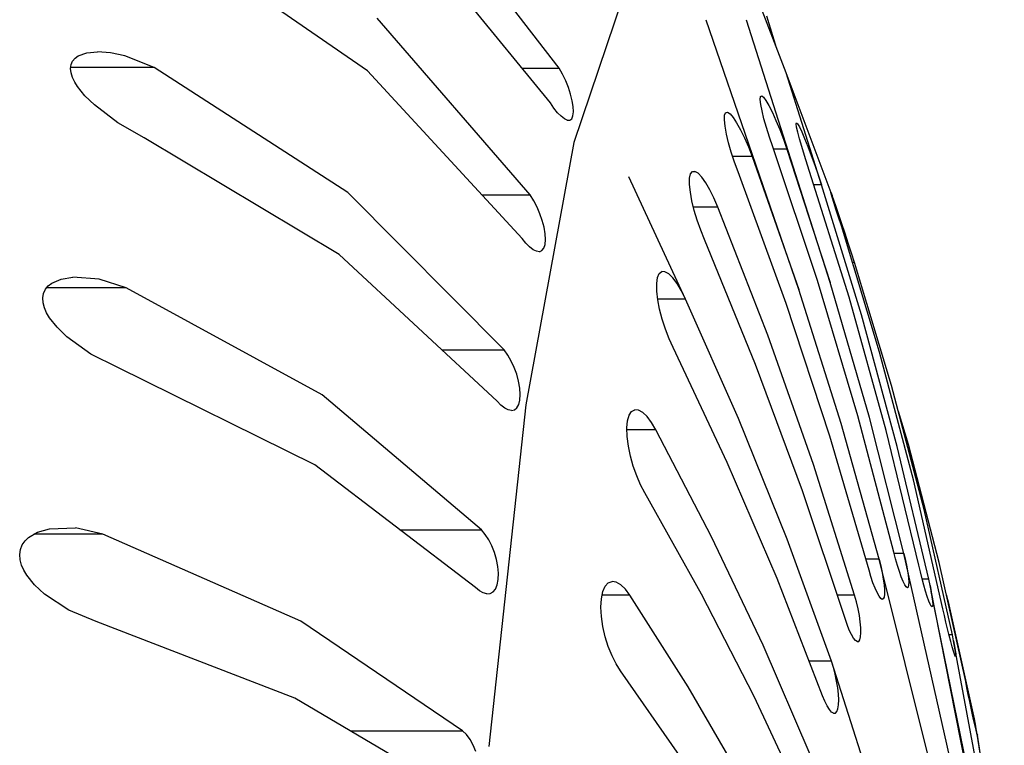
# Model space of a CAD drawing. Units: millimetres. Extents: x 233 to 1669, y -2083 to -1082.
# Drawn here: x 634 to 650, y -1689 to -1677 of the extents above; entities that cross this region are included whole.
import ezdxf

# ---------------------------------------------------------------- set-up
doc = ezdxf.new("R2010")
doc.units = ezdxf.units.MM
doc.layers.add('Model', color=7, linetype='Continuous', lineweight=25)

msp = doc.modelspace()

# ---------------------------------------------------------------- linework, layer by layer
at = {"layer": 'Model'}
for p, q in [((643.059, -1677.867, 5258.92), (640.629, -1674.735, 5258.92)), ((642.914, -1678.431, 5258.92), (640.454, -1675.419, 5258.92)), ((639.939, -1677.909, 5258.92), (636.809, -1675.744, 5258.92)), ((644.203, -1676.396, 5258.92), (643.294, -1679.076, 5258.92)), ((646.752, -1677.946, 5258.92), (646.154, -1676.396, 5258.92)), ((642.588, -1679.93, 5258.92), (640.098, -1677.056, 5258.92)), ((646.955, -1681.465, 5258.92), (645.45, -1677.087, 5258.92)), ((647.468, -1681.354, 5258.92), (646.107, -1677.087, 5258.92)), ((646.593, -1677.535, 5258.92), (646.434, -1677.021, 5258.92)), ((635.234, -1677.667, 5258.92), (635.371, -1677.618, 5258.92)), ((635.371, -1677.618, 5258.92), (635.549, -1677.601, 5258.92)), ((635.759, -1677.617, 5258.92), (635.549, -1677.601, 5258.92)), ((635.992, -1677.668, 5258.92), (635.759, -1677.617, 5258.92)), ((635.108, -1677.875, 5258.92), (635.116, -1677.809, 5258.92)), ((635.116, -1677.809, 5258.92), (635.142, -1677.752, 5258.92)), ((635.142, -1677.752, 5258.92), (635.182, -1677.704, 5258.92)), ((635.182, -1677.704, 5258.92), (635.234, -1677.667, 5258.92)), ((636.469, -1677.857, 5258.92), (635.992, -1677.668, 5258.92)), ((635.116, -1677.946, 5258.92), (635.108, -1677.875, 5258.92)), ((636.469, -1677.857, 5258.92), (635.11, -1677.857, 5258.92)), ((635.14, -1678.02, 5258.92), (635.116, -1677.946, 5258.92)), ((639.619, -1679.89, 5258.92), (636.469, -1677.857, 5258.92)), ((642.457, -1680.635, 5258.92), (639.939, -1677.909, 5258.92)), ((642.454, -1677.867, 5258.92), (643.059, -1677.867, 5258.92)), ((643.114, -1677.966, 5258.92), (643.059, -1677.867, 5258.92)), ((643.164, -1678.073, 5258.92), (643.114, -1677.966, 5258.92)), ((647.5, -1679.94, 5258.92), (646.752, -1677.946, 5258.92)), ((647.324, -1679.763, 5258.92), (646.752, -1677.946, 5258.92)), ((635.176, -1678.094, 5258.92), (635.14, -1678.02, 5258.92)), ((635.222, -1678.167, 5258.92), (635.176, -1678.094, 5258.92)), ((643.208, -1678.182, 5258.92), (643.164, -1678.073, 5258.92)), ((635.341, -1678.316, 5258.92), (635.222, -1678.167, 5258.92)), ((643.244, -1678.292, 5258.92), (643.208, -1678.182, 5258.92)), ((643.271, -1678.397, 5258.92), (643.244, -1678.292, 5258.92)), ((635.495, -1678.467, 5258.92), (635.341, -1678.316, 5258.92)), ((642.973, -1678.517, 5258.92), (642.914, -1678.431, 5258.92)), ((643.286, -1678.494, 5258.92), (643.271, -1678.397, 5258.92)), ((646.33, -1678.378, 5258.92), (646.334, -1678.331, 5258.92)), ((646.338, -1678.457, 5258.92), (646.33, -1678.378, 5258.92)), ((646.334, -1678.331, 5258.92), (646.352, -1678.317, 5258.92)), ((646.352, -1678.317, 5258.92), (646.381, -1678.338, 5258.92)), ((646.381, -1678.338, 5258.92), (646.422, -1678.392, 5258.92)), ((646.422, -1678.392, 5258.92), (646.471, -1678.477, 5258.92)), ((635.877, -1678.758, 5258.92), (635.495, -1678.467, 5258.92)), ((643.032, -1678.592, 5258.92), (642.973, -1678.517, 5258.92)), ((643.088, -1678.651, 5258.92), (643.032, -1678.592, 5258.92)), ((643.281, -1678.644, 5258.92), (643.29, -1678.578, 5258.92)), ((643.29, -1678.578, 5258.92), (643.286, -1678.494, 5258.92)), ((645.749, -1678.635, 5258.92), (645.765, -1678.592, 5258.92)), ((645.765, -1678.592, 5258.92), (645.795, -1678.584, 5258.92)), ((645.795, -1678.584, 5258.92), (645.837, -1678.61, 5258.92)), ((645.837, -1678.61, 5258.92), (645.887, -1678.668, 5258.92)), ((646.358, -1678.563, 5258.92), (646.338, -1678.457, 5258.92)), ((646.389, -1678.69, 5258.92), (646.358, -1678.563, 5258.92)), ((646.471, -1678.477, 5258.92), (646.526, -1678.588, 5258.92)), ((646.526, -1678.588, 5258.92), (646.585, -1678.72, 5258.92)), ((636.308, -1679.003, 5258.92), (635.877, -1678.758, 5258.92)), ((643.142, -1678.693, 5258.92), (643.088, -1678.651, 5258.92)), ((643.19, -1678.714, 5258.92), (643.142, -1678.693, 5258.92)), ((643.19, -1678.714, 5258.92), (643.23, -1678.714, 5258.92)), ((643.23, -1678.714, 5258.92), (643.261, -1678.69, 5258.92)), ((643.261, -1678.69, 5258.92), (643.281, -1678.644, 5258.92)), ((645.746, -1678.71, 5258.92), (645.749, -1678.635, 5258.92)), ((645.756, -1678.813, 5258.92), (645.746, -1678.71, 5258.92)), ((645.887, -1678.668, 5258.92), (645.945, -1678.756, 5258.92)), ((645.945, -1678.756, 5258.92), (646.007, -1678.869, 5258.92)), ((646.43, -1678.834, 5258.92), (646.389, -1678.69, 5258.92)), ((646.585, -1678.72, 5258.92), (646.646, -1678.866, 5258.92)), ((646.913, -1678.774, 5258.92), (646.918, -1678.755, 5258.92)), ((646.918, -1678.755, 5258.92), (646.936, -1678.771, 5258.92)), ((646.936, -1678.771, 5258.92), (646.965, -1678.821, 5258.92)), ((645.779, -1678.939, 5258.92), (645.756, -1678.813, 5258.92)), ((646.007, -1678.869, 5258.92), (646.071, -1679.002, 5258.92)), ((646.478, -1678.988, 5258.92), (646.43, -1678.834, 5258.92)), ((646.646, -1678.866, 5258.92), (646.706, -1679.023, 5258.92)), ((646.92, -1678.826, 5258.92), (646.913, -1678.774, 5258.92)), ((646.938, -1678.908, 5258.92), (646.92, -1678.826, 5258.92)), ((646.966, -1679.016, 5258.92), (646.938, -1678.908, 5258.92)), ((646.965, -1678.821, 5258.92), (647.003, -1678.902, 5258.92)), ((647.003, -1678.902, 5258.92), (647.05, -1679.01, 5258.92)), ((639.479, -1680.896, 5258.92), (636.308, -1679.003, 5258.92)), ((643.294, -1679.076, 5258.92), (642.514, -1683.34, 5258.92)), ((645.814, -1679.082, 5258.92), (645.779, -1678.939, 5258.92)), ((645.858, -1679.236, 5258.92), (645.814, -1679.082, 5258.92)), ((646.071, -1679.002, 5258.92), (646.135, -1679.149, 5258.92)), ((646.533, -1679.148, 5258.92), (646.478, -1678.988, 5258.92)), ((646.706, -1679.023, 5258.92), (646.763, -1679.183, 5258.92)), ((647.003, -1679.144, 5258.92), (646.966, -1679.016, 5258.92)), ((647.05, -1679.01, 5258.92), (647.102, -1679.141, 5258.92)), ((645.91, -1679.396, 5258.92), (645.858, -1679.236, 5258.92)), ((646.135, -1679.149, 5258.92), (646.196, -1679.306, 5258.92)), ((647.26, -1681.322, 5258.92), (646.533, -1679.148, 5258.92)), ((646.763, -1679.183, 5258.92), (646.544, -1679.183, 5258.92)), ((646.763, -1679.183, 5258.92), (647.468, -1681.354, 5258.92)), ((647.048, -1679.289, 5258.92), (647.003, -1679.144, 5258.92)), ((647.102, -1679.141, 5258.92), (647.158, -1679.287, 5258.92)), ((646.196, -1679.306, 5258.92), (645.881, -1679.306, 5258.92)), ((645.968, -1679.555, 5258.92), (645.91, -1679.396, 5258.92)), ((646.196, -1679.306, 5258.92), (646.955, -1681.465, 5258.92)), ((647.098, -1679.444, 5258.92), (647.048, -1679.289, 5258.92)), ((647.158, -1679.287, 5258.92), (647.215, -1679.443, 5258.92)), ((645.195, -1679.588, 5258.92), (645.224, -1679.55, 5258.92)), ((645.224, -1679.55, 5258.92), (645.266, -1679.547, 5258.92)), ((645.317, -1679.578, 5258.92), (645.266, -1679.547, 5258.92)), ((646.749, -1681.692, 5258.92), (645.968, -1679.555, 5258.92)), ((647.773, -1681.59, 5258.92), (647.098, -1679.444, 5258.92)), ((647.215, -1679.443, 5258.92), (647.271, -1679.604, 5258.92)), ((645.114, -1681.624, 5258.92), (644.193, -1679.635, 5258.92)), ((645.178, -1679.758, 5258.92), (645.179, -1679.658, 5258.92)), ((645.179, -1679.658, 5258.92), (645.195, -1679.588, 5258.92)), ((645.377, -1679.64, 5258.92), (645.317, -1679.578, 5258.92)), ((645.442, -1679.731, 5258.92), (645.377, -1679.64, 5258.92)), ((645.509, -1679.846, 5258.92), (645.442, -1679.731, 5258.92)), ((647.271, -1679.604, 5258.92), (647.324, -1679.763, 5258.92)), ((642.164, -1682.45, 5258.92), (639.619, -1679.89, 5258.92)), ((645.192, -1679.883, 5258.92), (645.178, -1679.758, 5258.92)), ((645.218, -1680.025, 5258.92), (645.192, -1679.883, 5258.92)), ((645.576, -1679.979, 5258.92), (645.509, -1679.846, 5258.92)), ((647.324, -1679.763, 5258.92), (647.198, -1679.763, 5258.92)), ((647.977, -1681.879, 5258.92), (647.324, -1679.763, 5258.92)), ((647.484, -1679.909, 5258.92), (647.478, -1679.885, 5258.92)), ((647.478, -1679.885, 5258.92), (647.483, -1679.895, 5258.92)), ((641.806, -1679.93, 5258.92), (642.588, -1679.93, 5258.92)), ((642.645, -1680.024, 5258.92), (642.588, -1679.93, 5258.92)), ((642.698, -1680.126, 5258.92), (642.645, -1680.024, 5258.92)), ((645.256, -1680.18, 5258.92), (645.218, -1680.025, 5258.92)), ((645.64, -1680.128, 5258.92), (645.576, -1679.979, 5258.92)), ((647.483, -1679.895, 5258.92), (647.5, -1679.94, 5258.92)), ((647.5, -1679.965, 5258.92), (647.484, -1679.909, 5258.92)), ((647.527, -1680.017, 5258.92), (647.5, -1679.94, 5258.92)), ((647.526, -1680.05, 5258.92), (647.5, -1679.965, 5258.92)), ((647.56, -1680.159, 5258.92), (647.526, -1680.05, 5258.92)), ((647.564, -1680.123, 5258.92), (647.527, -1680.017, 5258.92)), ((642.744, -1680.234, 5258.92), (642.698, -1680.126, 5258.92)), ((645.64, -1680.128, 5258.92), (645.243, -1680.128, 5258.92)), ((645.304, -1680.34, 5258.92), (645.256, -1680.18, 5258.92)), ((646.452, -1682.21, 5258.92), (645.64, -1680.128, 5258.92)), ((647.601, -1680.289, 5258.92), (647.56, -1680.159, 5258.92)), ((647.607, -1680.251, 5258.92), (647.564, -1680.123, 5258.92)), ((642.782, -1680.345, 5258.92), (642.744, -1680.234, 5258.92)), ((642.811, -1680.456, 5258.92), (642.782, -1680.345, 5258.92)), ((645.36, -1680.5, 5258.92), (645.304, -1680.34, 5258.92)), ((647.648, -1680.434, 5258.92), (647.601, -1680.289, 5258.92)), ((647.656, -1680.397, 5258.92), (647.607, -1680.251, 5258.92)), ((642.828, -1680.56, 5258.92), (642.811, -1680.456, 5258.92)), ((645.423, -1680.655, 5258.92), (645.36, -1680.5, 5258.92)), ((648.271, -1682.488, 5258.92), (647.648, -1680.434, 5258.92)), ((647.708, -1680.554, 5258.92), (647.656, -1680.397, 5258.92)), ((642.517, -1680.712, 5258.92), (642.457, -1680.635, 5258.92)), ((642.827, -1680.735, 5258.92), (642.834, -1680.655, 5258.92)), ((642.834, -1680.655, 5258.92), (642.828, -1680.56, 5258.92)), ((646.254, -1682.688, 5258.92), (645.423, -1680.655, 5258.92)), ((647.761, -1680.715, 5258.92), (647.708, -1680.554, 5258.92)), ((642.577, -1680.774, 5258.92), (642.517, -1680.712, 5258.92)), ((642.635, -1680.82, 5258.92), (642.577, -1680.774, 5258.92)), ((642.689, -1680.846, 5258.92), (642.635, -1680.82, 5258.92)), ((642.737, -1680.852, 5258.92), (642.689, -1680.846, 5258.92)), ((642.737, -1680.852, 5258.92), (642.777, -1680.835, 5258.92)), ((642.777, -1680.835, 5258.92), (642.808, -1680.795, 5258.92)), ((642.808, -1680.795, 5258.92), (642.827, -1680.735, 5258.92)), ((647.813, -1680.875, 5258.92), (647.761, -1680.715, 5258.92)), ((642.048, -1683.281, 5258.92), (639.479, -1680.896, 5258.92)), ((647.863, -1681.028, 5258.92), (647.813, -1680.875, 5258.92)), ((647.863, -1681.028, 5258.92), (647.828, -1681.028, 5258.92)), ((648.465, -1683.026, 5258.92), (647.863, -1681.028, 5258.92)), ((634.802, -1681.363, 5258.92), (634.954, -1681.297, 5258.92)), ((634.954, -1681.297, 5258.92), (635.146, -1681.265, 5258.92)), ((635.573, -1681.298, 5258.92), (635.146, -1681.265, 5258.92)), ((636.013, -1681.439, 5258.92), (635.573, -1681.298, 5258.92)), ((644.644, -1681.37, 5258.92), (644.657, -1681.274, 5258.92)), ((644.657, -1681.274, 5258.92), (644.685, -1681.209, 5258.92)), ((644.685, -1681.209, 5258.92), (644.726, -1681.176, 5258.92)), ((644.778, -1681.178, 5258.92), (644.726, -1681.176, 5258.92)), ((644.839, -1681.213, 5258.92), (644.778, -1681.178, 5258.92)), ((644.906, -1681.279, 5258.92), (644.839, -1681.213, 5258.92)), ((644.975, -1681.372, 5258.92), (644.906, -1681.279, 5258.92)), ((647.917, -1683.519, 5258.92), (647.26, -1681.322, 5258.92)), ((634.668, -1681.53, 5258.92), (634.699, -1681.464, 5258.92)), ((634.699, -1681.464, 5258.92), (634.744, -1681.408, 5258.92)), ((636.013, -1681.439, 5258.92), (634.719, -1681.439, 5258.92)), ((634.744, -1681.408, 5258.92), (634.802, -1681.363, 5258.92)), ((639.202, -1683.181, 5258.92), (636.013, -1681.439, 5258.92)), ((644.645, -1681.492, 5258.92), (644.644, -1681.37, 5258.92)), ((644.662, -1681.634, 5258.92), (644.645, -1681.492, 5258.92)), ((645.045, -1681.488, 5258.92), (644.975, -1681.372, 5258.92)), ((645.114, -1681.624, 5258.92), (645.045, -1681.488, 5258.92)), ((647.644, -1683.648, 5258.92), (646.955, -1681.465, 5258.92)), ((648.104, -1683.548, 5258.92), (647.468, -1681.354, 5258.92)), ((634.655, -1681.605, 5258.92), (634.668, -1681.53, 5258.92)), ((634.66, -1681.685, 5258.92), (634.655, -1681.605, 5258.92)), ((645.114, -1681.624, 5258.92), (644.661, -1681.624, 5258.92)), ((644.692, -1681.788, 5258.92), (644.662, -1681.634, 5258.92)), ((645.974, -1683.566, 5258.92), (645.114, -1681.624, 5258.92)), ((648.376, -1683.76, 5258.92), (647.773, -1681.59, 5258.92)), ((634.682, -1681.767, 5258.92), (634.66, -1681.685, 5258.92)), ((634.719, -1681.848, 5258.92), (634.682, -1681.767, 5258.92)), ((644.734, -1681.95, 5258.92), (644.692, -1681.788, 5258.92)), ((647.459, -1683.85, 5258.92), (646.749, -1681.692, 5258.92)), ((634.765, -1681.927, 5258.92), (634.719, -1681.848, 5258.92)), ((634.888, -1682.082, 5258.92), (634.765, -1681.927, 5258.92)), ((644.786, -1682.111, 5258.92), (644.734, -1681.95, 5258.92)), ((648.559, -1684.018, 5258.92), (647.977, -1681.879, 5258.92)), ((635.046, -1682.235, 5258.92), (634.888, -1682.082, 5258.92)), ((644.846, -1682.267, 5258.92), (644.786, -1682.111, 5258.92)), ((635.438, -1682.518, 5258.92), (635.046, -1682.235, 5258.92)), ((644.912, -1682.412, 5258.92), (644.846, -1682.267, 5258.92)), ((647.193, -1684.315, 5258.92), (646.452, -1682.21, 5258.92)), ((641.153, -1682.45, 5258.92), (642.164, -1682.45, 5258.92)), ((642.223, -1682.535, 5258.92), (642.164, -1682.45, 5258.92)), ((645.792, -1684.28, 5258.92), (644.912, -1682.412, 5258.92)), ((635.878, -1682.736, 5258.92), (635.438, -1682.518, 5258.92)), ((642.277, -1682.631, 5258.92), (642.223, -1682.535, 5258.92)), ((648.822, -1684.563, 5258.92), (648.271, -1682.488, 5258.92)), ((639.083, -1684.32, 5258.92), (635.878, -1682.736, 5258.92)), ((642.326, -1682.736, 5258.92), (642.277, -1682.631, 5258.92)), ((642.366, -1682.846, 5258.92), (642.326, -1682.736, 5258.92)), ((647.016, -1684.742, 5258.92), (646.254, -1682.688, 5258.92)), ((642.397, -1682.959, 5258.92), (642.366, -1682.846, 5258.92)), ((642.416, -1683.07, 5258.92), (642.397, -1682.959, 5258.92)), ((642.424, -1683.173, 5258.92), (642.416, -1683.07, 5258.92)), ((648.996, -1685.045, 5258.92), (648.465, -1683.026, 5258.92)), ((641.794, -1685.374, 5258.92), (639.202, -1683.181, 5258.92)), ((642.419, -1683.264, 5258.92), (642.424, -1683.173, 5258.92)), ((642.514, -1683.34, 5258.92), (641.915, -1688.897, 5258.92)), ((642.109, -1683.346, 5258.92), (642.048, -1683.281, 5258.92)), ((642.171, -1683.395, 5258.92), (642.109, -1683.346, 5258.92)), ((642.229, -1683.426, 5258.92), (642.171, -1683.395, 5258.92)), ((642.332, -1683.426, 5258.92), (642.371, -1683.393, 5258.92)), ((642.371, -1683.393, 5258.92), (642.401, -1683.339, 5258.92)), ((642.401, -1683.339, 5258.92), (642.419, -1683.264, 5258.92)), ((642.284, -1683.437, 5258.92), (642.229, -1683.426, 5258.92)), ((642.284, -1683.437, 5258.92), (642.332, -1683.426, 5258.92)), ((644.169, -1683.6, 5258.92), (644.195, -1683.508, 5258.92)), ((644.195, -1683.508, 5258.92), (644.235, -1683.448, 5258.92)), ((644.235, -1683.448, 5258.92), (644.287, -1683.421, 5258.92)), ((644.348, -1683.427, 5258.92), (644.287, -1683.421, 5258.92)), ((644.416, -1683.466, 5258.92), (644.348, -1683.427, 5258.92)), ((644.487, -1683.534, 5258.92), (644.416, -1683.466, 5258.92)), ((644.56, -1683.63, 5258.92), (644.487, -1683.534, 5258.92)), ((646.766, -1685.528, 5258.92), (645.974, -1683.566, 5258.92)), ((648.503, -1685.737, 5258.92), (647.917, -1683.519, 5258.92)), ((648.667, -1685.762, 5258.92), (648.104, -1683.548, 5258.92)), ((648.74, -1683.988, 5258.92), (648.577, -1683.449, 5258.92)), ((644.158, -1683.718, 5258.92), (644.169, -1683.6, 5258.92)), ((644.163, -1683.859, 5258.92), (644.158, -1683.718, 5258.92)), ((644.631, -1683.748, 5258.92), (644.56, -1683.63, 5258.92)), ((648.262, -1685.85, 5258.92), (647.644, -1683.648, 5258.92)), ((644.631, -1683.748, 5258.92), (644.159, -1683.748, 5258.92)), ((644.183, -1684.013, 5258.92), (644.163, -1683.859, 5258.92)), ((645.537, -1685.491, 5258.92), (644.631, -1683.748, 5258.92)), ((648.099, -1686.029, 5258.92), (647.459, -1683.85, 5258.92)), ((648.908, -1685.949, 5258.92), (648.376, -1683.76, 5258.92)), ((644.217, -1684.175, 5258.92), (644.183, -1684.013, 5258.92)), ((649.069, -1686.177, 5258.92), (648.559, -1684.018, 5258.92)), ((649.242, -1685.906, 5258.92), (648.74, -1683.988, 5258.92)), ((644.263, -1684.339, 5258.92), (644.217, -1684.175, 5258.92)), ((641.696, -1686.314, 5258.92), (639.083, -1684.32, 5258.92)), ((644.319, -1684.496, 5258.92), (644.263, -1684.339, 5258.92)), ((646.602, -1686.168, 5258.92), (645.792, -1684.28, 5258.92)), ((647.864, -1686.438, 5258.92), (647.193, -1684.315, 5258.92)), ((644.383, -1684.643, 5258.92), (644.319, -1684.496, 5258.92)), ((644.452, -1684.774, 5258.92), (644.383, -1684.643, 5258.92)), ((649.301, -1686.658, 5258.92), (648.822, -1684.563, 5258.92)), ((645.375, -1686.42, 5258.92), (644.452, -1684.774, 5258.92)), ((647.709, -1686.815, 5258.92), (647.016, -1684.742, 5258.92)), ((649.454, -1687.082, 5258.92), (648.996, -1685.045, 5258.92)), ((634.368, -1685.553, 5258.92), (634.425, -1685.498, 5258.92)), ((634.425, -1685.498, 5258.92), (634.573, -1685.411, 5258.92)), ((635.634, -1685.447, 5258.92), (634.512, -1685.447, 5258.92)), ((634.573, -1685.411, 5258.92), (634.763, -1685.356, 5258.92)), ((634.763, -1685.356, 5258.92), (635.19, -1685.344, 5258.92)), ((635.634, -1685.447, 5258.92), (635.19, -1685.344, 5258.92)), ((638.855, -1686.861, 5258.92), (635.634, -1685.447, 5258.92)), ((640.464, -1685.374, 5258.92), (641.794, -1685.374, 5258.92)), ((641.855, -1685.448, 5258.92), (641.794, -1685.374, 5258.92)), ((641.911, -1685.536, 5258.92), (641.855, -1685.448, 5258.92)), ((646.375, -1687.252, 5258.92), (645.537, -1685.491, 5258.92)), ((634.293, -1685.692, 5258.92), (634.323, -1685.617, 5258.92)), ((634.323, -1685.617, 5258.92), (634.368, -1685.553, 5258.92)), ((641.962, -1685.636, 5258.92), (641.911, -1685.536, 5258.92)), ((642.004, -1685.744, 5258.92), (641.962, -1685.636, 5258.92)), ((647.487, -1687.509, 5258.92), (646.766, -1685.528, 5258.92)), ((634.281, -1685.775, 5258.92), (634.293, -1685.692, 5258.92)), ((634.287, -1685.861, 5258.92), (634.281, -1685.775, 5258.92)), ((642.037, -1685.857, 5258.92), (642.004, -1685.744, 5258.92)), ((648.531, -1685.847, 5258.92), (648.503, -1685.737, 5258.92)), ((648.667, -1685.762, 5258.92), (648.509, -1685.762, 5258.92)), ((648.667, -1685.762, 5258.92), (648.692, -1685.872, 5258.92)), ((649.502, -1689.477, 5258.92), (648.667, -1685.762, 5258.92)), ((634.311, -1685.948, 5258.92), (634.287, -1685.861, 5258.92)), ((634.349, -1686.033, 5258.92), (634.311, -1685.948, 5258.92)), ((642.059, -1685.971, 5258.92), (642.037, -1685.857, 5258.92)), ((642.069, -1686.081, 5258.92), (642.059, -1685.971, 5258.92)), ((648.262, -1685.85, 5258.92), (648.047, -1685.85, 5258.92)), ((649.168, -1689.477, 5258.92), (648.262, -1685.85, 5258.92)), ((648.262, -1685.85, 5258.92), (648.289, -1685.961, 5258.92)), ((648.289, -1685.961, 5258.92), (648.312, -1686.07, 5258.92)), ((648.562, -1685.954, 5258.92), (648.531, -1685.847, 5258.92)), ((648.593, -1686.052, 5258.92), (648.562, -1685.954, 5258.92)), ((648.692, -1685.872, 5258.92), (648.713, -1685.977, 5258.92)), ((648.713, -1685.977, 5258.92), (648.729, -1686.073, 5258.92)), ((648.934, -1686.06, 5258.92), (648.908, -1685.949, 5258.92)), ((649.671, -1687.842, 5258.92), (649.242, -1685.906, 5258.92)), ((634.397, -1686.113, 5258.92), (634.349, -1686.033, 5258.92)), ((634.522, -1686.268, 5258.92), (634.397, -1686.113, 5258.92)), ((642.065, -1686.181, 5258.92), (642.069, -1686.081, 5258.92)), ((648.13, -1686.135, 5258.92), (648.099, -1686.029, 5258.92)), ((648.163, -1686.234, 5258.92), (648.13, -1686.135, 5258.92)), ((648.312, -1686.07, 5258.92), (648.331, -1686.175, 5258.92)), ((648.624, -1686.139, 5258.92), (648.593, -1686.052, 5258.92)), ((648.653, -1686.212, 5258.92), (648.624, -1686.139, 5258.92)), ((648.729, -1686.073, 5258.92), (648.739, -1686.157, 5258.92)), ((648.961, -1686.17, 5258.92), (648.934, -1686.06, 5258.92)), ((634.683, -1686.418, 5258.92), (634.522, -1686.268, 5258.92)), ((642.021, -1686.337, 5258.92), (642.049, -1686.268, 5258.92)), ((642.049, -1686.268, 5258.92), (642.065, -1686.181, 5258.92)), ((643.768, -1686.379, 5258.92), (643.806, -1686.292, 5258.92)), ((643.806, -1686.292, 5258.92), (643.857, -1686.237, 5258.92)), ((643.857, -1686.237, 5258.92), (643.918, -1686.215, 5258.92)), ((643.986, -1686.225, 5258.92), (643.918, -1686.215, 5258.92)), ((644.059, -1686.268, 5258.92), (643.986, -1686.225, 5258.92)), ((644.134, -1686.339, 5258.92), (644.059, -1686.268, 5258.92)), ((647.343, -1688.073, 5258.92), (646.602, -1686.168, 5258.92)), ((648.197, -1686.322, 5258.92), (648.163, -1686.234, 5258.92)), ((648.331, -1686.175, 5258.92), (648.343, -1686.271, 5258.92)), ((648.343, -1686.271, 5258.92), (648.35, -1686.354, 5258.92)), ((648.68, -1686.267, 5258.92), (648.653, -1686.212, 5258.92)), ((648.703, -1686.302, 5258.92), (648.68, -1686.267, 5258.92)), ((648.743, -1686.276, 5258.92), (648.735, -1686.306, 5258.92)), ((648.739, -1686.157, 5258.92), (648.744, -1686.226, 5258.92)), ((648.744, -1686.226, 5258.92), (648.743, -1686.276, 5258.92)), ((648.99, -1686.276, 5258.92), (648.961, -1686.17, 5258.92)), ((649.069, -1686.177, 5258.92), (648.963, -1686.177, 5258.92)), ((649.019, -1686.374, 5258.92), (648.99, -1686.276, 5258.92)), ((649.091, -1686.282, 5258.92), (649.069, -1686.177, 5258.92)), ((649.785, -1689.79, 5258.92), (649.091, -1686.282, 5258.92)), ((649.091, -1686.282, 5258.92), (649.109, -1686.379, 5258.92)), ((635.082, -1686.681, 5258.92), (634.683, -1686.418, 5258.92)), ((641.759, -1686.366, 5258.92), (641.696, -1686.314, 5258.92)), ((641.821, -1686.401, 5258.92), (641.759, -1686.366, 5258.92)), ((641.88, -1686.417, 5258.92), (641.821, -1686.401, 5258.92)), ((641.88, -1686.417, 5258.92), (641.934, -1686.412, 5258.92)), ((641.934, -1686.412, 5258.92), (641.982, -1686.385, 5258.92)), ((641.982, -1686.385, 5258.92), (642.021, -1686.337, 5258.92)), ((643.744, -1686.494, 5258.92), (643.768, -1686.379, 5258.92)), ((644.208, -1686.437, 5258.92), (643.756, -1686.437, 5258.92)), ((644.208, -1686.437, 5258.92), (644.134, -1686.339, 5258.92)), ((645.154, -1687.927, 5258.92), (644.208, -1686.437, 5258.92)), ((646.229, -1688.084, 5258.92), (645.375, -1686.42, 5258.92)), ((647.864, -1686.438, 5258.92), (647.583, -1686.438, 5258.92)), ((647.894, -1686.547, 5258.92), (647.864, -1686.438, 5258.92)), ((648.23, -1686.396, 5258.92), (648.197, -1686.322, 5258.92)), ((648.261, -1686.452, 5258.92), (648.23, -1686.396, 5258.92)), ((648.289, -1686.489, 5258.92), (648.261, -1686.452, 5258.92)), ((648.35, -1686.421, 5258.92), (648.344, -1686.47, 5258.92)), ((648.35, -1686.354, 5258.92), (648.35, -1686.421, 5258.92)), ((648.722, -1686.315, 5258.92), (648.703, -1686.302, 5258.92)), ((648.735, -1686.306, 5258.92), (648.722, -1686.315, 5258.92)), ((649.046, -1686.461, 5258.92), (649.019, -1686.374, 5258.92)), ((649.071, -1686.532, 5258.92), (649.046, -1686.461, 5258.92)), ((649.83, -1689.914, 5258.92), (649.109, -1686.375, 5258.92)), ((649.109, -1686.379, 5258.92), (649.123, -1686.464, 5258.92)), ((649.401, -1686.595, 5258.92), (649.358, -1686.432, 5258.92)), ((643.737, -1686.632, 5258.92), (643.744, -1686.494, 5258.92)), ((647.92, -1686.658, 5258.92), (647.894, -1686.547, 5258.92)), ((648.312, -1686.505, 5258.92), (648.289, -1686.489, 5258.92)), ((648.331, -1686.498, 5258.92), (648.312, -1686.505, 5258.92)), ((648.344, -1686.47, 5258.92), (648.331, -1686.498, 5258.92)), ((649.093, -1686.585, 5258.92), (649.071, -1686.532, 5258.92)), ((649.111, -1686.618, 5258.92), (649.093, -1686.585, 5258.92)), ((649.125, -1686.629, 5258.92), (649.111, -1686.618, 5258.92)), ((649.123, -1686.464, 5258.92), (649.131, -1686.534, 5258.92)), ((649.132, -1686.618, 5258.92), (649.125, -1686.629, 5258.92)), ((649.131, -1686.534, 5258.92), (649.135, -1686.586, 5258.92)), ((649.135, -1686.586, 5258.92), (649.132, -1686.618, 5258.92)), ((649.812, -1688.45, 5258.92), (649.401, -1686.595, 5258.92)), ((635.526, -1686.867, 5258.92), (635.082, -1686.681, 5258.92)), ((643.745, -1686.786, 5258.92), (643.737, -1686.632, 5258.92)), ((647.941, -1686.768, 5258.92), (647.92, -1686.658, 5258.92)), ((647.957, -1686.872, 5258.92), (647.941, -1686.768, 5258.92)), ((649.324, -1686.766, 5258.92), (649.301, -1686.658, 5258.92)), ((649.349, -1686.877, 5258.92), (649.324, -1686.766, 5258.92)), ((638.759, -1688.109, 5258.92), (635.526, -1686.867, 5258.92)), ((641.487, -1688.642, 5258.92), (638.855, -1686.861, 5258.92)), ((643.769, -1686.949, 5258.92), (643.745, -1686.786, 5258.92)), ((647.742, -1686.915, 5258.92), (647.709, -1686.815, 5258.92)), ((647.778, -1687.004, 5258.92), (647.742, -1686.915, 5258.92)), ((647.965, -1686.967, 5258.92), (647.957, -1686.872, 5258.92)), ((649.375, -1686.987, 5258.92), (649.349, -1686.877, 5258.92)), ((643.807, -1687.114, 5258.92), (643.769, -1686.949, 5258.92)), ((647.813, -1687.078, 5258.92), (647.778, -1687.004, 5258.92)), ((647.848, -1687.136, 5258.92), (647.813, -1687.078, 5258.92)), ((647.962, -1687.115, 5258.92), (647.967, -1687.049, 5258.92)), ((647.967, -1687.049, 5258.92), (647.965, -1686.967, 5258.92)), ((649.401, -1687.093, 5258.92), (649.375, -1686.987, 5258.92)), ((649.454, -1687.082, 5258.92), (649.399, -1687.082, 5258.92)), ((649.427, -1687.191, 5258.92), (649.401, -1687.093, 5258.92)), ((649.474, -1687.18, 5258.92), (649.454, -1687.082, 5258.92)), ((643.857, -1687.273, 5258.92), (643.807, -1687.114, 5258.92)), ((647.142, -1689.029, 5258.92), (646.375, -1687.252, 5258.92)), ((647.88, -1687.175, 5258.92), (647.848, -1687.136, 5258.92)), ((647.908, -1687.192, 5258.92), (647.88, -1687.175, 5258.92)), ((647.908, -1687.192, 5258.92), (647.932, -1687.188, 5258.92)), ((647.932, -1687.188, 5258.92), (647.951, -1687.162, 5258.92)), ((647.951, -1687.162, 5258.92), (647.962, -1687.115, 5258.92)), ((649.45, -1687.276, 5258.92), (649.427, -1687.191, 5258.92)), ((650.142, -1690.773, 5258.92), (649.474, -1687.18, 5258.92)), ((649.474, -1687.18, 5258.92), (649.49, -1687.265, 5258.92)), ((643.917, -1687.423, 5258.92), (643.857, -1687.273, 5258.92)), ((649.471, -1687.346, 5258.92), (649.45, -1687.276, 5258.92)), ((649.488, -1687.397, 5258.92), (649.471, -1687.346, 5258.92)), ((649.5, -1687.428, 5258.92), (649.488, -1687.397, 5258.92)), ((649.49, -1687.265, 5258.92), (649.502, -1687.336, 5258.92)), ((649.502, -1687.336, 5258.92), (649.509, -1687.39, 5258.92)), ((649.509, -1687.39, 5258.92), (649.511, -1687.424, 5258.92)), ((643.984, -1687.556, 5258.92), (643.917, -1687.423, 5258.92)), ((644.056, -1687.669, 5258.92), (643.984, -1687.556, 5258.92)), ((647.487, -1687.509, 5258.92), (647.124, -1687.509, 5258.92)), ((647.52, -1687.612, 5258.92), (647.487, -1687.509, 5258.92)), ((648.528, -1690.773, 5258.92), (647.487, -1687.509, 5258.92)), ((649.508, -1687.437, 5258.92), (649.5, -1687.428, 5258.92)), ((649.511, -1687.424, 5258.92), (649.508, -1687.437, 5258.92)), ((645.016, -1689.043, 5258.92), (644.056, -1687.669, 5258.92)), ((647.549, -1687.721, 5258.92), (647.52, -1687.612, 5258.92)), ((647.572, -1687.833, 5258.92), (647.549, -1687.721, 5258.92)), ((647.59, -1687.943, 5258.92), (647.572, -1687.833, 5258.92)), ((649.692, -1687.944, 5258.92), (649.671, -1687.842, 5258.92)), ((646.031, -1689.433, 5258.92), (645.154, -1687.927, 5258.92)), ((647.602, -1688.047, 5258.92), (647.59, -1687.943, 5258.92)), ((647.606, -1688.141, 5258.92), (647.602, -1688.047, 5258.92)), ((649.714, -1688.052, 5258.92), (649.692, -1687.944, 5258.92)), ((649.738, -1688.164, 5258.92), (649.714, -1688.052, 5258.92)), ((641.408, -1689.672, 5258.92), (638.759, -1688.109, 5258.92)), ((647.014, -1689.763, 5258.92), (646.229, -1688.084, 5258.92)), ((647.379, -1688.162, 5258.92), (647.343, -1688.073, 5258.92)), ((647.417, -1688.238, 5258.92), (647.379, -1688.162, 5258.92)), ((647.592, -1688.286, 5258.92), (647.603, -1688.222, 5258.92)), ((647.603, -1688.222, 5258.92), (647.606, -1688.141, 5258.92)), ((649.761, -1688.275, 5258.92), (649.738, -1688.164, 5258.92)), ((647.454, -1688.297, 5258.92), (647.417, -1688.238, 5258.92)), ((647.489, -1688.337, 5258.92), (647.454, -1688.297, 5258.92)), ((647.522, -1688.357, 5258.92), (647.489, -1688.337, 5258.92)), ((647.522, -1688.357, 5258.92), (647.551, -1688.355, 5258.92)), ((647.551, -1688.355, 5258.92), (647.575, -1688.331, 5258.92)), ((647.575, -1688.331, 5258.92), (647.592, -1688.286, 5258.92)), ((649.784, -1688.38, 5258.92), (649.761, -1688.275, 5258.92)), ((649.805, -1688.478, 5258.92), (649.784, -1688.38, 5258.92)), ((649.812, -1688.45, 5258.92), (649.799, -1688.45, 5258.92)), ((649.823, -1688.562, 5258.92), (649.805, -1688.478, 5258.92)), ((649.829, -1688.537, 5258.92), (649.812, -1688.45, 5258.92)), ((649.843, -1688.609, 5258.92), (649.829, -1688.537, 5258.92)), ((639.663, -1688.642, 5258.92), (641.487, -1688.642, 5258.92)), ((641.549, -1688.705, 5258.92), (641.487, -1688.642, 5258.92)), ((649.839, -1688.63, 5258.92), (649.823, -1688.562, 5258.92)), ((649.851, -1688.679, 5258.92), (649.839, -1688.63, 5258.92)), ((649.853, -1688.664, 5258.92), (649.843, -1688.609, 5258.92)), ((649.858, -1688.708, 5258.92), (649.851, -1688.679, 5258.92)), ((649.859, -1688.699, 5258.92), (649.853, -1688.664, 5258.92)), ((650.164, -1690.628, 5258.92), (649.859, -1688.699, 5258.92)), ((649.859, -1688.699, 5258.92), (649.861, -1688.714, 5258.92)), ((641.607, -1688.783, 5258.92), (641.549, -1688.705, 5258.92)), ((641.659, -1688.875, 5258.92), (641.607, -1688.783, 5258.92)), ((649.861, -1688.714, 5258.92), (649.858, -1688.708, 5258.92)), ((650.299, -1691.483, 5258.92), (649.861, -1688.714, 5258.92)), ((641.704, -1688.978, 5258.92), (641.659, -1688.875, 5258.92))]:
    msp.add_line(p, q, dxfattribs=at)

doc.saveas('drawing.dxf')
